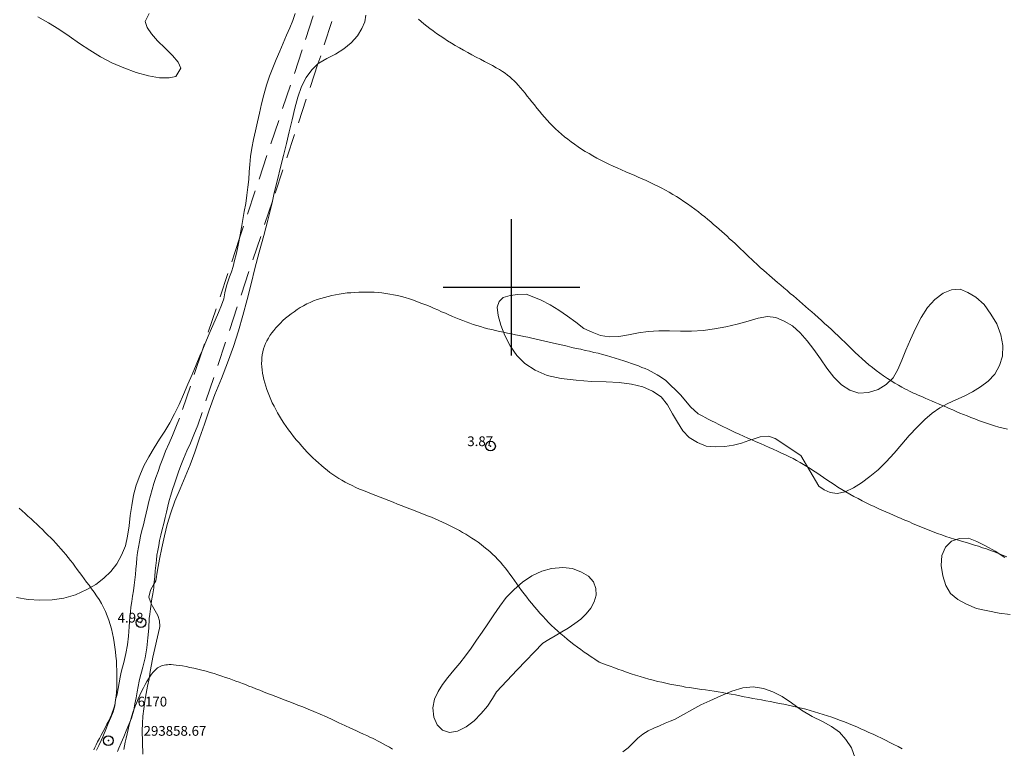
# Model space of a CAD drawing. Extents: x 293123 to 294373, y 1906357 to 1907167.
# Drawn here: x 293850 to 293951, y 1906553 to 1906627 of the extents above; entities that cross this region are included whole.
import ezdxf

# ---------------------------------------------------------------- set-up
doc = ezdxf.new("R2010")
doc.units = 0
doc.header["$MEASUREMENT"] = 0
doc.header["$PDMODE"] = 32
doc.header["$PDSIZE"] = -0.37
doc.linetypes.add('HIDDEN', pattern=[9.525, 6.35, -3.175])
for name, color, linetype in [('1TODAS1K', 7, 'Continuous'), ('ARBOLES', 90, 'Continuous'), ('BRECHA', 7, 'Continuous'), ('COTA FOTOGRAMETRICA', 10, 'Continuous'), ('CURVA INTERMEDIA', 17, 'Continuous'), ('CURVA MAESTRA', 17, 'Continuous'), ('HUECO DE VEGETACION', 7, 'Continuous'), ('PUNTO DE CONTROL', 12, 'Continuous'), ('SIMBOLO GRADICULA', 7, 'Continuous')]:
    doc.layers.add(name, color=color, linetype=linetype)
doc.styles.add('WMF-Times New Roman0', font='TIMES.TTF')
doc.linetypes.add('ZIGZAG', pattern='A,0.00254,-5.08,[131,ltypeshp.shx,S=5.08,R=0,X=-5.08,Y=0],-10.16,[131,ltypeshp.shx,S=5.08,R=180,X=5.08,Y=0],-5.08', length=20.32254)

msp = doc.modelspace()

# ---------------------------------------------------------------- linework, layer by layer
at = {"layer": 'ARBOLES', "color": 3, "linetype": 'ZIGZAG', "lineweight": 9, "ltscale": 0.05}
for points in [[(293851.43, 1906627.76), (293852.52, 1906627.14), (293853.59, 1906626.47), (293854.65, 1906625.76), (293855.71, 1906625.02), (293856.78, 1906624.32), (293857.86, 1906623.64), (293859.04, 1906623.03), (293860.26, 1906622.52), (293861.53, 1906622.03), (293862.78, 1906621.69), (293863.93, 1906621.5), (293864.89, 1906621.49), (293865.6, 1906621.64), (293866.09, 1906622.48), (293865.84, 1906623.1), (293865.24, 1906623.79), (293864.49, 1906624.53), (293863.72, 1906625.27), (293863.09, 1906625.99), (293862.66, 1906626.66), (293862.46, 1906627.27), (293862.85, 1906628.1)], [(293862.19, 1906552.12), (293862.14, 1906554.53), (293862.16, 1906555.25), (293862.21, 1906556), (293862.3, 1906556.77), (293862.41, 1906557.56), (293862.55, 1906558.33), (293862.69, 1906559.08), (293862.84, 1906559.85), (293862.95, 1906560.6), (293863.08, 1906561.32), (293863.22, 1906562.06), (293863.91, 1906565.03), (293863.95, 1906565.2), (293863.92, 1906565.8), (293863.74, 1906566.35), (293863.46, 1906566.83), (293863.18, 1906567.29), (293863.07, 1906567.58), (293862.83, 1906568.21), (293863, 1906568.93), (293863.35, 1906569.55), (293863.55, 1906569.9), (293863.72, 1906570.98), (293863.9, 1906572.1), (293864.14, 1906573.27), (293864.41, 1906574.5), (293864.71, 1906575.68), (293865.06, 1906576.85), (293865.5, 1906578.07), (293866.02, 1906579.32), (293866.54, 1906580.55), (293867.05, 1906581.78), (293867.53, 1906583.08), (293868.03, 1906584.51), (293868.53, 1906585.96), (293869.02, 1906587.4), (293869.6, 1906588.99), (293870.26, 1906590.65), (293870.89, 1906592.26), (293871.51, 1906593.94), (293872.02, 1906595.52), (293872.47, 1906597.1), (293872.9, 1906598.74), (293873.32, 1906600.35), (293873.7, 1906601.92), (293874.14, 1906603.59), (293874.62, 1906605.31), (293875.03, 1906606.88), (293875.35, 1906608.27), (293875.49, 1906608.84), (293875.68, 1906609.68), (293876.02, 1906611.04), (293876.32, 1906612.31), (293876.62, 1906613.51), (293876.93, 1906614.75), (293877.22, 1906615.96), (293877.53, 1906617.19), (293877.8, 1906618.36), (293878.08, 1906619.5), (293878.49, 1906620.59), (293878.96, 1906621.53), (293879.53, 1906622.32), (293880.16, 1906622.91), (293880.25, 1906622.99), (293881.08, 1906623.48), (293881.95, 1906623.92), (293882.8, 1906624.47), (293883.57, 1906625.07), (293884.22, 1906625.8), (293884.66, 1906626.54), (293884.95, 1906627.25), (293885.08, 1906627.93)], [(293877.84, 1906628.09), (293877.58, 1906627.36), (293877.26, 1906626.62), (293876.93, 1906625.85), (293876.59, 1906625.05), (293876.24, 1906624.21), (293875.88, 1906623.37)], [(293875.88, 1906623.37), (293875.54, 1906622.53), (293875.2, 1906621.66), (293874.88, 1906620.73), (293874.6, 1906619.76), (293874.36, 1906618.81), (293874.16, 1906617.86), (293873.95, 1906616.96), (293873.75, 1906616.04), (293873.55, 1906615.16), (293873.37, 1906614.27), (293873.24, 1906613.41), (293873.16, 1906612.6), (293873.1, 1906611.83), (293873.06, 1906611.07), (293872.98, 1906610.29), (293872.88, 1906609.46), (293872.76, 1906608.6), (293872.61, 1906607.76), (293872.47, 1906606.94), (293872.32, 1906606.14), (293872.18, 1906605.37), (293872.12, 1906605.04), (293872.04, 1906604.65), (293871.91, 1906603.98), (293871.76, 1906603.35), (293871.62, 1906602.75), (293871.47, 1906602.15), (293871.29, 1906601.58), (293871.09, 1906601.06), (293870.78, 1906600.16), (293870.62, 1906599.43), (293870.52, 1906598.82), (293870.28, 1906598.18), (293869.96, 1906597.43), (293869.61, 1906596.64), (293869.26, 1906595.78), (293869.02, 1906595.23), (293868.74, 1906594.57), (293868.42, 1906593.82), (293868.28, 1906593.48), (293868.05, 1906592.96), (293867.67, 1906592.04), (293867.26, 1906591.07), (293866.83, 1906590.05), (293866.39, 1906589.01), (293865.93, 1906587.99), (293865.45, 1906587.02), (293864.96, 1906586.11), (293864.46, 1906585.24), (293863.92, 1906584.42), (293863.38, 1906583.53), (293862.83, 1906582.61), (293862.3, 1906581.68), (293861.9, 1906580.71), (293861.52, 1906579.72), (293861.24, 1906578.69), (293861.07, 1906577.63), (293860.9, 1906576.58), (293860.81, 1906575.53), (293860.63, 1906574.48), (293860.43, 1906573.49), (293860.02, 1906572.51), (293859.53, 1906571.64), (293858.91, 1906570.85), (293858.2, 1906570.15), (293857.37, 1906569.52), (293856.47, 1906568.99), (293855.3, 1906568.46), (293854.12, 1906568.11), (293852.91, 1906567.94), (293851.66, 1906567.9), (293850.45, 1906567.99), (293849.24, 1906568.17)], [(293935.24, 1906551.71), (293934.86, 1906552.75), (293934.29, 1906553.62), (293933.62, 1906554.35), (293932.8, 1906554.96), (293931.89, 1906555.47), (293930.83, 1906555.99), (293929.72, 1906556.63), (293928.7, 1906557.36), (293927.74, 1906558.04), (293926.79, 1906558.5), (293925.83, 1906558.86), (293924.79, 1906559.02), (293923.73, 1906558.92), (293922.61, 1906558.58), (293921.45, 1906558.08), (293920.33, 1906557.57), (293919.42, 1906557.17), (293916.73, 1906555.66), (293916.28, 1906555.48), (293915.76, 1906555.28), (293915.17, 1906555.02), (293914.59, 1906554.77), (293914.03, 1906554.49), (293913.47, 1906554.15), (293912.97, 1906553.74), (293912.47, 1906553.26), (293911.95, 1906552.77), (293911.41, 1906552.34)]]:
    msp.add_lwpolyline(points, dxfattribs=at)
at = {"layer": 'BRECHA', "color": 1, "linetype": 'HIDDEN', "lineweight": 5, "ltscale": 0.4, "elevation": 5.01}
for points in [[(293894.38, 1906667.19), (293880.44, 1906623.74), (293880.16, 1906622.91), (293875.49, 1906608.84), (293867.85, 1906585.85), (293867.43, 1906584.88), (293867.08, 1906584.02), (293866.73, 1906583.21), (293866.39, 1906582.42), (293866.11, 1906581.72), (293865.87, 1906581.07), (293865.66, 1906580.46), (293865.45, 1906579.84), (293865.26, 1906579.27), (293865.08, 1906578.69), (293864.91, 1906578.12), (293864.78, 1906577.55), (293864.63, 1906576.94), (293864.49, 1906576.38), (293864.36, 1906575.78), (293864.2, 1906575.14), (293864.05, 1906574.56), (293863.92, 1906574.04), (293863.83, 1906573.53), (293863.73, 1906572.99), (293863.65, 1906572.52), (293863.59, 1906572.02), (293863.53, 1906571.48), (293863.48, 1906570.91), (293863.43, 1906570.34), (293863.38, 1906569.77), (293863.35, 1906569.55), (293863.32, 1906569.17), (293863.22, 1906568.56), (293863.14, 1906568.04), (293863.07, 1906567.58), (293863.06, 1906567.5), (293862.99, 1906567.01), (293862.92, 1906566.47), (293862.86, 1906566.01), (293862.81, 1906565.03), (293862.73, 1906564.04), (293862.63, 1906563.02), (293862.43, 1906562), (293862.2, 1906561.02), (293862.06, 1906560.52), (293861.93, 1906560.04), (293861.84, 1906559.59), (293861.73, 1906559.06), (293861.63, 1906558.51), (293861.53, 1906557.9), (293861.39, 1906557.26), (293861.27, 1906556.61), (293861.04, 1906555.81), (293860.77, 1906555.14), (293860.51, 1906554.49), (293860.26, 1906553.9), (293860, 1906553.28), (293859.76, 1906552.72), (293859.62, 1906552.39)], [(293892.46, 1906667.75), (293878.54, 1906624.36), (293872.12, 1906605.04), (293868.28, 1906593.48), (293865.98, 1906586.56), (293865.59, 1906585.66), (293865.23, 1906584.8), (293864.89, 1906584), (293864.54, 1906583.18), (293864.24, 1906582.44), (293863.99, 1906581.75), (293863.77, 1906581.11), (293863.55, 1906580.49), (293863.35, 1906579.88), (293863.16, 1906579.25), (293862.98, 1906578.64), (293862.83, 1906578.02), (293862.68, 1906577.4), (293862.54, 1906576.82), (293862.42, 1906576.25), (293862.26, 1906575.62), (293862.11, 1906575.04), (293861.97, 1906574.47), (293861.86, 1906573.89), (293861.77, 1906573.34), (293861.67, 1906572.81), (293861.6, 1906572.24), (293861.54, 1906571.68), (293861.49, 1906571.1), (293861.45, 1906570.53), (293861.39, 1906569.98), (293861.33, 1906569.43), (293861.24, 1906568.87), (293861.16, 1906568.32), (293861.08, 1906567.78), (293860.99, 1906567.19)], [(293857.47, 1906552.52), (293857.7, 1906553.01), (293857.93, 1906553.52), (293858.16, 1906554.06), (293858.41, 1906554.65), (293858.66, 1906555.24), (293858.91, 1906555.88), (293859.15, 1906556.46), (293859.32, 1906557.06), (293859.42, 1906557.67), (293859.57, 1906558.28), (293859.66, 1906558.86), (293859.77, 1906559.44), (293859.88, 1906560), (293859.99, 1906560.51), (293860.12, 1906561.03), (293860.26, 1906561.52), (293860.47, 1906562.43), (293860.65, 1906563.31), (293860.74, 1906564.23), (293860.82, 1906565.17), (293860.87, 1906566.19), (293860.93, 1906566.72), (293860.99, 1906567.19)]]:
    msp.add_lwpolyline(points, dxfattribs=at)
at = {"layer": 'COTA FOTOGRAMETRICA'}
for p in [(293897.85, 1906583.71, 3.87), (293862.01, 1906565.61, 4.98)]:
    msp.add_point(p, dxfattribs=at)
at = {"layer": 'CURVA INTERMEDIA', "color": 17, "linetype": 'Continuous', "lineweight": 9}
for points, elevation in [([(293890.47, 1906627.5), (293890.73, 1906627.27), (293891.02, 1906627.03), (293891.33, 1906626.79), (293891.64, 1906626.55), (293891.97, 1906626.3), (293892.32, 1906626.05), (293892.68, 1906625.8), (293893.05, 1906625.55), (293893.44, 1906625.3), (293893.84, 1906625.05), (293894.24, 1906624.8), (293894.66, 1906624.56), (293895.09, 1906624.32), (293895.52, 1906624.08), (293895.95, 1906623.85), (293896.39, 1906623.61), (293896.82, 1906623.39), (293897.25, 1906623.17), (293897.66, 1906622.95), (293898.05, 1906622.74), (293898.42, 1906622.53), (293898.77, 1906622.33), (293899.07, 1906622.15), (293899.34, 1906621.96), (293899.59, 1906621.77), (293899.83, 1906621.59), (293900.04, 1906621.4), (293900.26, 1906621.19), (293900.47, 1906620.97), (293900.7, 1906620.73), (293900.92, 1906620.47), (293901.15, 1906620.2), (293901.39, 1906619.92), (293901.62, 1906619.62), (293901.86, 1906619.32), (293902.1, 1906619.01), (293902.35, 1906618.71), (293902.6, 1906618.39), (293902.86, 1906618.08), (293903.12, 1906617.77), (293903.39, 1906617.47), (293903.66, 1906617.16), (293903.93, 1906616.85), (293904.22, 1906616.56), (293904.52, 1906616.27), (293904.82, 1906615.99), (293905.12, 1906615.72), (293905.45, 1906615.45), (293905.78, 1906615.18), (293906.11, 1906614.92), (293906.47, 1906614.67), (293906.83, 1906614.42), (293907.19, 1906614.18), (293907.57, 1906613.94), (293907.96, 1906613.71), (293908.35, 1906613.48), (293908.75, 1906613.26), (293909.16, 1906613.05), (293909.58, 1906612.84), (293910, 1906612.64), (293910.42, 1906612.44), (293910.85, 1906612.25), (293911.28, 1906612.05), (293911.72, 1906611.86), (293912.14, 1906611.68), (293912.57, 1906611.5), (293912.98, 1906611.31), (293913.41, 1906611.12), (293913.82, 1906610.94), (293914.22, 1906610.75), (293914.62, 1906610.56), (293915.02, 1906610.37), (293915.41, 1906610.17), (293915.79, 1906609.97), (293916.17, 1906609.75), (293916.55, 1906609.53), (293916.93, 1906609.3), (293917.31, 1906609.06), (293917.68, 1906608.81), (293918.06, 1906608.55), (293918.43, 1906608.28), (293918.8, 1906608.01), (293919.16, 1906607.75), (293919.5, 1906607.48), (293919.83, 1906607.22), (293920.15, 1906606.96), (293920.45, 1906606.71), (293920.73, 1906606.46), (293921.02, 1906606.22), (293921.29, 1906605.97), (293921.56, 1906605.73), (293921.83, 1906605.49), (293922.1, 1906605.24), (293922.37, 1906604.99), (293922.65, 1906604.73), (293922.92, 1906604.48), (293923.21, 1906604.21), (293923.49, 1906603.95), (293923.78, 1906603.68), (293924.07, 1906603.41), (293924.35, 1906603.13), (293924.63, 1906602.87), (293924.89, 1906602.62), (293925.13, 1906602.4), (293925.34, 1906602.2), (293925.51, 1906602.04), (293925.86, 1906601.71)], 4.01), ([(293950.84, 1906585.45), (293950.4, 1906585.55), (293949.96, 1906585.67), (293949.53, 1906585.79), (293949.1, 1906585.92), (293948.7, 1906586.05), (293948.29, 1906586.2), (293947.89, 1906586.34), (293947.5, 1906586.5), (293947.11, 1906586.65), (293946.73, 1906586.8), (293946.36, 1906586.95), (293945.98, 1906587.1), (293945.61, 1906587.26), (293945.25, 1906587.42), (293944.89, 1906587.57), (293944.52, 1906587.73), (293944.16, 1906587.89), (293943.79, 1906588.04), (293943.43, 1906588.2), (293943.08, 1906588.34), (293942.74, 1906588.49), (293942.42, 1906588.62), (293942.13, 1906588.75), (293941.86, 1906588.86), (293941.63, 1906588.97), (293941.41, 1906589.06), (293941.22, 1906589.15), (293941.02, 1906589.25), (293940.8, 1906589.35), (293940.58, 1906589.47), (293940.32, 1906589.6), (293940.01, 1906589.77), (293939.67, 1906589.97), (293939.32, 1906590.18), (293938.93, 1906590.41), (293938.54, 1906590.66), (293938.15, 1906590.92), (293937.76, 1906591.19), (293937.38, 1906591.48), (293937.01, 1906591.76), (293936.65, 1906592.06), (293936.29, 1906592.37), (293935.94, 1906592.68), (293935.59, 1906593), (293935.24, 1906593.33), (293934.9, 1906593.66), (293934.55, 1906594), (293934.2, 1906594.33), (293933.85, 1906594.67), (293933.5, 1906595.01), (293933.15, 1906595.34), (293932.8, 1906595.67), (293932.46, 1906595.99), (293932.11, 1906596.3), (293931.77, 1906596.6), (293931.43, 1906596.9), (293931.1, 1906597.2), (293930.78, 1906597.48), (293930.45, 1906597.76), (293930.14, 1906598.03), (293929.83, 1906598.3), (293929.52, 1906598.57), (293929.21, 1906598.84), (293928.91, 1906599.11), (293928.59, 1906599.38), (293928.27, 1906599.66), (293927.94, 1906599.94), (293927.61, 1906600.22), (293927.29, 1906600.49), (293926.99, 1906600.75), (293926.72, 1906600.98), (293925.86, 1906601.71)], 4.02), ([(293908.99, 1906561.56), (293908.55, 1906561.85), (293908.34, 1906562), (293908.08, 1906562.17), (293907.78, 1906562.37), (293907.46, 1906562.59), (293907.12, 1906562.83), (293906.77, 1906563.08), (293906.41, 1906563.35), (293906.07, 1906563.61), (293905.72, 1906563.89), (293905.39, 1906564.17), (293905.06, 1906564.45), (293904.74, 1906564.74), (293904.42, 1906565.02), (293904.11, 1906565.32), (293903.81, 1906565.62), (293903.51, 1906565.94), (293903.22, 1906566.25), (293902.92, 1906566.57), (293902.65, 1906566.9), (293902.36, 1906567.22), (293902.09, 1906567.55), (293901.83, 1906567.89), (293901.56, 1906568.23), (293901.3, 1906568.56), (293901.04, 1906568.91), (293900.79, 1906569.25), (293900.55, 1906569.58), (293900.31, 1906569.92), (293900.07, 1906570.25), (293899.83, 1906570.57), (293899.59, 1906570.9), (293899.35, 1906571.21), (293899.11, 1906571.51), (293898.86, 1906571.81), (293898.6, 1906572.09), (293898.34, 1906572.38), (293898.06, 1906572.64), (293897.78, 1906572.9), (293897.48, 1906573.15), (293897.18, 1906573.39), (293896.89, 1906573.61), (293896.58, 1906573.84), (293896.27, 1906574.05), (293895.95, 1906574.26), (293895.64, 1906574.47), (293895.31, 1906574.67), (293894.98, 1906574.85), (293894.66, 1906575.04), (293894.33, 1906575.23), (293893.98, 1906575.4), (293893.65, 1906575.57), (293893.29, 1906575.74), (293892.93, 1906575.91), (293892.57, 1906576.07), (293892.19, 1906576.24), (293891.8, 1906576.41), (293891.4, 1906576.57), (293890.98, 1906576.74), (293890.55, 1906576.91), (293890.11, 1906577.08), (293889.67, 1906577.25), (293889.22, 1906577.43), (293888.78, 1906577.6), (293888.32, 1906577.77), (293887.86, 1906577.95), (293887.41, 1906578.12), (293886.97, 1906578.29), (293886.53, 1906578.46), (293886.09, 1906578.63), (293885.66, 1906578.8), (293885.24, 1906578.97), (293884.83, 1906579.14), (293884.43, 1906579.31), (293884.04, 1906579.48), (293883.66, 1906579.66), (293883.3, 1906579.83), (293882.96, 1906580.01), (293882.62, 1906580.21), (293882.3, 1906580.4), (293881.99, 1906580.6), (293881.68, 1906580.8), (293881.39, 1906581.02), (293881.09, 1906581.25), (293880.8, 1906581.48), (293880.52, 1906581.73), (293880.22, 1906581.98), (293879.93, 1906582.24), (293879.65, 1906582.51), (293879.36, 1906582.79), (293879.07, 1906583.09), (293878.78, 1906583.4), (293878.5, 1906583.71), (293878.22, 1906584.03), (293877.94, 1906584.36), (293877.66, 1906584.7), (293877.4, 1906585.04), (293877.14, 1906585.39), (293876.9, 1906585.73), (293876.66, 1906586.07), (293876.43, 1906586.43), (293876.22, 1906586.77), (293876.02, 1906587.12), (293875.83, 1906587.47), (293875.66, 1906587.81), (293875.48, 1906588.16), (293875.33, 1906588.5), (293875.18, 1906588.84), (293875.04, 1906589.19), (293874.92, 1906589.52), (293874.81, 1906589.86), (293874.71, 1906590.2), (293874.62, 1906590.53), (293874.54, 1906590.87), (293874.48, 1906591.2), (293874.43, 1906591.52), (293874.4, 1906591.84), (293874.38, 1906592.17), (293874.39, 1906592.48), (293874.41, 1906592.78), (293874.44, 1906593.09), (293874.5, 1906593.39), (293874.58, 1906593.68), (293874.67, 1906593.96), (293874.79, 1906594.25), (293874.92, 1906594.52), (293875.08, 1906594.79), (293875.24, 1906595.05), (293875.42, 1906595.32), (293875.62, 1906595.58), (293875.84, 1906595.83), (293876.07, 1906596.08), (293876.31, 1906596.33), (293876.57, 1906596.58), (293876.84, 1906596.82), (293877.12, 1906597.05), (293877.41, 1906597.28), (293877.72, 1906597.5), (293878.03, 1906597.72), (293878.35, 1906597.92), (293878.68, 1906598.11), (293879.02, 1906598.29), (293879.36, 1906598.45), (293879.72, 1906598.6), (293880.08, 1906598.74), (293880.45, 1906598.86), (293880.82, 1906598.97), (293881.2, 1906599.07), (293881.58, 1906599.16), (293881.96, 1906599.24), (293882.35, 1906599.3), (293882.74, 1906599.36), (293883.14, 1906599.42), (293883.54, 1906599.45), (293883.94, 1906599.48), (293884.34, 1906599.5), (293884.73, 1906599.51), (293885.14, 1906599.51), (293885.53, 1906599.51), (293885.93, 1906599.5), (293886.33, 1906599.47), (293886.72, 1906599.43), (293887.12, 1906599.38), (293887.52, 1906599.31), (293887.91, 1906599.24), (293888.31, 1906599.15), (293888.71, 1906599.05), (293889.11, 1906598.94), (293889.53, 1906598.81), (293889.95, 1906598.67), (293890.38, 1906598.52), (293890.8, 1906598.35), (293891.23, 1906598.19), (293891.65, 1906598.02), (293892.06, 1906597.84), (293892.46, 1906597.68), (293892.84, 1906597.5), (293893.22, 1906597.34), (293893.59, 1906597.19), (293893.94, 1906597.02), (293894.29, 1906596.88), (293894.65, 1906596.73), (293895, 1906596.59), (293895.35, 1906596.45), (293895.72, 1906596.32), (293896.08, 1906596.2), (293896.45, 1906596.07), (293896.83, 1906595.97), (293897.21, 1906595.85), (293897.59, 1906595.75), (293897.98, 1906595.66), (293898.38, 1906595.56), (293898.78, 1906595.48), (293899.19, 1906595.39), (293899.6, 1906595.3), (293900.02, 1906595.22), (293900.42, 1906595.14), (293900.84, 1906595.05), (293901.26, 1906594.96), (293901.67, 1906594.87), (293902.09, 1906594.78), (293902.53, 1906594.69), (293902.96, 1906594.58), (293903.41, 1906594.49), (293903.86, 1906594.38), (293904.32, 1906594.27), (293904.78, 1906594.17), (293905.25, 1906594.06), (293905.72, 1906593.95), (293906.18, 1906593.84), (293906.65, 1906593.74), (293907.1, 1906593.64), (293907.55, 1906593.53), (293907.99, 1906593.44), (293908.43, 1906593.33), (293908.88, 1906593.23), (293909.32, 1906593.11), (293909.76, 1906593), (293910.2, 1906592.88), (293910.64, 1906592.74), (293911.08, 1906592.6), (293911.51, 1906592.47), (293911.92, 1906592.33), (293912.32, 1906592.19), (293912.7, 1906592.05), (293913.04, 1906591.93), (293913.38, 1906591.79), (293913.7, 1906591.66), (293914.01, 1906591.52), (293914.32, 1906591.36), (293914.62, 1906591.2), (293914.95, 1906591.01), (293915.28, 1906590.81), (293915.61, 1906590.58), (293915.79, 1906590.47), (293917.37, 1906588.93), (293918.36, 1906587.73), (293919.14, 1906587.02)], 4.41), ([(293919.14, 1906587.02), (293919.63, 1906586.77), (293919.87, 1906586.65), (293920.16, 1906586.49), (293920.5, 1906586.32), (293920.87, 1906586.13), (293921.27, 1906585.94), (293921.68, 1906585.73), (293922.1, 1906585.52), (293922.52, 1906585.32), (293922.95, 1906585.12), (293923.36, 1906584.93), (293923.79, 1906584.74), (293924.22, 1906584.54), (293924.65, 1906584.35), (293925.09, 1906584.16), (293925.53, 1906583.97), (293925.97, 1906583.78), (293926.41, 1906583.58), (293926.84, 1906583.4), (293927.27, 1906583.2), (293927.69, 1906583), (293928.09, 1906582.81), (293928.49, 1906582.62), (293928.87, 1906582.43), (293929.24, 1906582.23), (293929.6, 1906582.03), (293929.95, 1906581.82), (293930.29, 1906581.61), (293930.64, 1906581.41), (293930.97, 1906581.19), (293931.32, 1906580.96), (293931.66, 1906580.73), (293932, 1906580.49), (293932.35, 1906580.25), (293932.72, 1906580), (293933.09, 1906579.76), (293933.47, 1906579.51), (293933.88, 1906579.27), (293934.28, 1906579.02), (293934.7, 1906578.78), (293935.11, 1906578.55), (293935.53, 1906578.32), (293935.95, 1906578.1), (293936.36, 1906577.9), (293936.78, 1906577.7), (293937.18, 1906577.5), (293937.59, 1906577.32), (293937.98, 1906577.14), (293938.38, 1906576.97), (293938.78, 1906576.79), (293939.16, 1906576.62), (293939.55, 1906576.46), (293939.94, 1906576.29), (293940.34, 1906576.12), (293940.73, 1906575.96), (293941.13, 1906575.78), (293941.54, 1906575.61), (293941.96, 1906575.44), (293942.39, 1906575.27), (293942.82, 1906575.09), (293943.25, 1906574.93), (293943.68, 1906574.76), (293944.12, 1906574.6), (293944.55, 1906574.45), (293944.98, 1906574.31), (293945.41, 1906574.18), (293945.83, 1906574.05), (293946.24, 1906573.93), (293946.66, 1906573.81), (293947.07, 1906573.69), (293947.48, 1906573.56), (293947.89, 1906573.43), (293948.29, 1906573.29), (293948.71, 1906573.16), (293949.11, 1906573.01), (293949.53, 1906572.86), (293949.94, 1906572.7), (293950.35, 1906572.53), (293950.78, 1906572.36)], 4.02), ([(293908.99, 1906561.56), (293909.54, 1906561.35), (293909.8, 1906561.25), (293910.12, 1906561.12), (293910.49, 1906560.99), (293910.91, 1906560.83), (293911.34, 1906560.68), (293911.79, 1906560.52), (293912.26, 1906560.36), (293912.72, 1906560.22), (293913.18, 1906560.07), (293913.64, 1906559.94), (293914.09, 1906559.81), (293914.54, 1906559.69), (293914.98, 1906559.58), (293915.41, 1906559.48), (293915.83, 1906559.38), (293916.24, 1906559.29), (293916.65, 1906559.22), (293917.05, 1906559.14), (293917.46, 1906559.07), (293917.85, 1906559), (293918.26, 1906558.95), (293918.66, 1906558.88), (293919.08, 1906558.82), (293919.49, 1906558.76), (293919.91, 1906558.7), (293920.34, 1906558.63), (293920.77, 1906558.56), (293921.2, 1906558.5), (293921.64, 1906558.42), (293922.07, 1906558.34), (293922.52, 1906558.26), (293922.96, 1906558.18), (293923.41, 1906558.09), (293923.85, 1906558), (293924.3, 1906557.92), (293924.75, 1906557.83), (293925.2, 1906557.75), (293925.65, 1906557.67), (293926.09, 1906557.58), (293926.54, 1906557.5), (293927, 1906557.41), (293927.45, 1906557.32), (293927.91, 1906557.23), (293928.36, 1906557.13), (293928.82, 1906557.03), (293929.27, 1906556.93), (293929.72, 1906556.82), (293930.18, 1906556.71), (293930.63, 1906556.58), (293931.08, 1906556.46), (293931.53, 1906556.32), (293931.97, 1906556.19), (293932.41, 1906556.04), (293932.85, 1906555.89), (293933.29, 1906555.74), (293933.72, 1906555.57), (293934.14, 1906555.42), (293934.56, 1906555.25), (293934.98, 1906555.07), (293935.4, 1906554.9), (293935.81, 1906554.72), (293936.23, 1906554.53), (293936.65, 1906554.34), (293937.08, 1906554.15), (293937.51, 1906553.95), (293937.93, 1906553.74), (293938.36, 1906553.53), (293938.79, 1906553.32), (293939.22, 1906553.1), (293939.64, 1906552.88), (293940.06, 1906552.65)], 4.02)]:
    msp.add_lwpolyline(points, dxfattribs=dict(at, elevation=elevation))
at = {"layer": 'CURVA MAESTRA', "color": 17, "linetype": 'Continuous', "lineweight": 13, "elevation": 5.01}
for points in [[(293857.18, 1906552.57), (293857.28, 1906552.8), (293857.41, 1906553.07), (293857.57, 1906553.38), (293857.75, 1906553.72), (293857.94, 1906554.07), (293858.15, 1906554.45), (293858.34, 1906554.82), (293858.53, 1906555.18), (293858.72, 1906555.52), (293858.87, 1906555.84), (293859, 1906556.15), (293859.11, 1906556.44), (293859.21, 1906556.73), (293859.29, 1906557.02), (293859.36, 1906557.33), (293859.41, 1906557.68), (293859.46, 1906558.05), (293859.49, 1906558.45), (293859.53, 1906558.88), (293859.54, 1906559.32), (293859.55, 1906559.78), (293859.55, 1906560.25), (293859.54, 1906560.73), (293859.52, 1906561.2), (293859.49, 1906561.67), (293859.45, 1906562.15), (293859.4, 1906562.61), (293859.34, 1906563.08), (293859.27, 1906563.55), (293859.19, 1906564.02), (293859.09, 1906564.49), (293858.98, 1906564.95), (293858.86, 1906565.41), (293858.72, 1906565.86), (293858.56, 1906566.3), (293858.38, 1906566.74), (293858.18, 1906567.17), (293857.96, 1906567.57), (293857.72, 1906567.97), (293857.47, 1906568.35), (293857.21, 1906568.72), (293856.95, 1906569.08), (293856.69, 1906569.43), (293856.43, 1906569.77), (293856.18, 1906570.11), (293855.95, 1906570.44), (293855.71, 1906570.76), (293855.48, 1906571.07), (293855.25, 1906571.39), (293855.02, 1906571.69), (293854.79, 1906571.99), (293854.55, 1906572.29), (293854.31, 1906572.58), (293854.06, 1906572.88), (293853.81, 1906573.17), (293853.55, 1906573.45), (293853.29, 1906573.74), (293853.03, 1906574.02), (293852.76, 1906574.3), (293852.47, 1906574.58), (293852.2, 1906574.86), (293851.91, 1906575.14), (293851.62, 1906575.42), (293851.34, 1906575.69), (293851.04, 1906575.97), (293850.74, 1906576.25), (293850.43, 1906576.52), (293850.13, 1906576.79), (293849.82, 1906577.07), (293849.51, 1906577.34)], [(293887.82, 1906552.62), (293887.48, 1906552.82), (293887.16, 1906553), (293886.84, 1906553.17), (293886.55, 1906553.33), (293886.27, 1906553.48), (293886.01, 1906553.61), (293885.74, 1906553.74), (293885.47, 1906553.87), (293885.18, 1906554.01), (293884.84, 1906554.17), (293884.47, 1906554.34), (293884.03, 1906554.54), (293883.51, 1906554.78), (293882.93, 1906555.05), (293882.31, 1906555.33), (293881.67, 1906555.63), (293881.02, 1906555.93), (293880.37, 1906556.21), (293879.75, 1906556.48), (293879.17, 1906556.73), (293878.62, 1906556.95), (293878.11, 1906557.15), (293877.62, 1906557.34), (293877.16, 1906557.52), (293876.71, 1906557.69), (293876.27, 1906557.86), (293875.84, 1906558.02), (293875.41, 1906558.19), (293874.99, 1906558.35), (293874.59, 1906558.51), (293874.19, 1906558.67), (293873.8, 1906558.82), (293873.43, 1906558.97), (293873.09, 1906559.1), (293872.74, 1906559.24), (293872.41, 1906559.36), (293872.08, 1906559.49), (293871.74, 1906559.61), (293871.41, 1906559.74), (293871.05, 1906559.86), (293870.69, 1906559.99), (293870.31, 1906560.11), (293869.91, 1906560.25), (293869.52, 1906560.37), (293869.1, 1906560.5), (293868.69, 1906560.61), (293868.27, 1906560.73), (293867.85, 1906560.83), (293867.44, 1906560.93), (293867.03, 1906561.01), (293866.65, 1906561.09), (293866.28, 1906561.16), (293865.95, 1906561.21), (293865.64, 1906561.25), (293865.36, 1906561.28), (293865.12, 1906561.3), (293864.91, 1906561.3), (293864.72, 1906561.29), (293864.55, 1906561.28), (293864.4, 1906561.25), (293864.26, 1906561.22), (293864.11, 1906561.17), (293863.97, 1906561.11), (293863.84, 1906561.04), (293863.7, 1906560.96), (293863.56, 1906560.84), (293863.42, 1906560.7), (293863.27, 1906560.53), (293863.11, 1906560.33), (293862.95, 1906560.1), (293862.78, 1906559.85), (293862.61, 1906559.56), (293862.43, 1906559.25), (293862.26, 1906558.91), (293862.08, 1906558.55), (293861.9, 1906558.17), (293861.72, 1906557.77), (293861.55, 1906557.35), (293861.39, 1906556.93), (293861.22, 1906556.48), (293861.08, 1906556.03), (293860.94, 1906555.57), (293860.82, 1906555.11), (293860.71, 1906554.65), (293860.6, 1906554.2), (293860.51, 1906553.76), (293860.41, 1906553.34), (293860.33, 1906552.96), (293860.25, 1906552.6)]]:
    msp.add_lwpolyline(points, dxfattribs=at)
at = {"layer": 'HUECO DE VEGETACION', "color": 86, "linetype": 'ZIGZAG', "lineweight": 13, "ltscale": 0.05}
for points in [[(293929.68, 1906582.75), (293931.52, 1906579.61), (293932.06, 1906579.22), (293932.69, 1906578.95), (293933.41, 1906578.85), (293934.22, 1906579.03), (293935.06, 1906579.42), (293935.9, 1906579.95), (293936.74, 1906580.58), (293937.58, 1906581.29), (293938.41, 1906582.1), (293939.23, 1906582.99), (293940.03, 1906583.9), (293940.79, 1906584.79), (293941.59, 1906585.67), (293942.38, 1906586.43), (293943.13, 1906587.09), (293943.92, 1906587.63), (293944.74, 1906588.07), (293945.57, 1906588.47), (293946.43, 1906588.85), (293947.27, 1906589.27), (293948.09, 1906589.78), (293948.87, 1906590.36), (293949.55, 1906591.08), (293950.04, 1906591.98), (293950.36, 1906592.94), (293950.37, 1906594.02), (293950.17, 1906595.14), (293949.75, 1906596.24), (293949.16, 1906597.26), (293948.45, 1906598.22), (293947.62, 1906598.98), (293946.8, 1906599.47), (293946, 1906599.8), (293945.11, 1906599.75), (293944.26, 1906599.41), (293943.41, 1906598.75), (293942.66, 1906597.94), (293942, 1906596.92), (293941.43, 1906595.79), (293940.92, 1906594.64), (293940.45, 1906593.54), (293940.01, 1906592.52), (293939.6, 1906591.58), (293939.12, 1906590.73), (293938.43, 1906590.03), (293937.59, 1906589.53), (293936.6, 1906589.2), (293935.61, 1906589.15), (293934.68, 1906589.45), (293933.83, 1906589.99), (293933.04, 1906590.77), (293932.34, 1906591.71), (293931.67, 1906592.67), (293931, 1906593.62), (293930.32, 1906594.52), (293929.6, 1906595.33), (293928.81, 1906596.05), (293927.97, 1906596.53), (293927.11, 1906596.9), (293926.24, 1906597.01), (293925.3, 1906596.83), (293924.26, 1906596.53), (293923.13, 1906596.22), (293921.97, 1906595.96), (293920.8, 1906595.73), (293919.64, 1906595.58), (293918.47, 1906595.51), (293917.32, 1906595.51), (293916.2, 1906595.54), (293915.1, 1906595.52), (293914.03, 1906595.46), (293913.01, 1906595.32), (293911.99, 1906595.13), (293911.02, 1906594.96), (293910.03, 1906594.91), (293909.12, 1906595.06), (293908.26, 1906595.4), (293907.41, 1906595.79), (293906.6, 1906596.43), (293905.76, 1906597.04), (293904.84, 1906597.66), (293903.97, 1906598.21), (293903.04, 1906598.69), (293902.29, 1906599), (293901.5, 1906599.28), (293900.66, 1906599.25), (293899.85, 1906599.16), (293899.16, 1906598.97), (293898.75, 1906598.55), (293898.53, 1906597.95), (293898.65, 1906597.1), (293898.92, 1906596.12), (293899.33, 1906595.05), (293899.86, 1906594), (293900.54, 1906593.02), (293901.38, 1906592.17), (293902.43, 1906591.51), (293903.66, 1906590.97), (293905.08, 1906590.65), (293906.62, 1906590.48), (293908.2, 1906590.34), (293909.7, 1906590.29), (293911.05, 1906590.23), (293912.32, 1906590.08), (293913.46, 1906589.78), (293914.47, 1906589.35), (293915.34, 1906588.75), (293916, 1906587.94), (293916.51, 1906587.03), (293917.02, 1906586.17), (293917.57, 1906585.28), (293918.23, 1906584.59), (293919.07, 1906584.09), (293919.95, 1906583.72), (293920.91, 1906583.65), (293921.87, 1906583.68), (293922.78, 1906583.81), (293923.59, 1906584.02), (293924.33, 1906584.27), (293924.97, 1906584.5), (293925.5, 1906584.67), (293926.36, 1906584.73), (293927.03, 1906584.49), (293929.68, 1906582.75)], [(293950.6, 1906572.28), (293949.58, 1906572.94), (293948.61, 1906573.49), (293947.7, 1906573.92), (293946.85, 1906574.28), (293945.93, 1906574.22), (293945.1, 1906573.95), (293944.5, 1906573.33), (293944.12, 1906572.49), (293944.05, 1906571.46), (293944.21, 1906570.39), (293944.53, 1906569.41), (293945.03, 1906568.58), (293945.77, 1906567.96), (293946.67, 1906567.5), (293947.68, 1906567.06), (293948.83, 1906566.8), (293950.01, 1906566.59), (293951.14, 1906566.43)], [(293900.57, 1906560.77), (293903.23, 1906563.5), (293903.84, 1906563.88), (293904.49, 1906564.26), (293905.15, 1906564.66), (293905.8, 1906565.05), (293906.48, 1906565.51), (293907.11, 1906565.97), (293907.67, 1906566.49), (293908.15, 1906567.08), (293908.48, 1906567.74), (293908.7, 1906568.42), (293908.66, 1906569.1), (293908.4, 1906569.78), (293907.91, 1906570.37), (293907.18, 1906570.78), (293906.27, 1906571.16), (293905.28, 1906571.26), (293904.12, 1906571.15), (293903.13, 1906570.88), (293902.09, 1906570.41), (293901.14, 1906569.76), (293900.26, 1906569), (293899.45, 1906568.17), (293898.8, 1906567.28), (293898.18, 1906566.4), (293897.57, 1906565.47), (293896.98, 1906564.64), (293896.43, 1906563.79), (293895.88, 1906562.99), (293895.3, 1906562.21), (293894.71, 1906561.44), (293894.1, 1906560.71), (293893.49, 1906559.97), (293892.93, 1906559.27), (293892.47, 1906558.53), (293892.11, 1906557.75), (293891.95, 1906556.88), (293892.04, 1906555.92), (293892.37, 1906555.11), (293892.92, 1906554.58), (293893.64, 1906554.32), (293894.48, 1906554.48), (293895.35, 1906554.92), (293896.16, 1906555.53), (293896.91, 1906556.27), (293897.53, 1906557.05), (293898.05, 1906557.82), (293898.48, 1906558.52), (293900.57, 1906560.77)]]:
    msp.add_lwpolyline(points, dxfattribs=at)
at = {"layer": 'PUNTO DE CONTROL'}
msp.add_point((293858.67, 1906553.5, 4.91), dxfattribs=at)
msp.add_point((293858.67, 1906553.5, 4.91), dxfattribs=at)
at = {"layer": 'SIMBOLO GRADICULA', "color": 5}
for points in [[(293900, 1906593), (293900, 1906600), (293900, 1906607)], [(293893, 1906600), (293900, 1906600), (293907, 1906600)]]:
    msp.add_lwpolyline(points, dxfattribs=at)

# ---------------------------------------------------------------- texts
at = {"layer": '1TODAS1K', "style": 'WMF-Times New Roman0'}
for s, p in [('3.87', (293895.47, 1906583.71)), ('4.98', (293859.62, 1906565.61)), ('6170', (293861.67, 1906557)), ('6170', (293861.67, 1906557)), ('  293858.67', (293861.67, 1906554)), ('  293858.67', (293861.67, 1906554))]:
    msp.add_text(s, height=1, dxfattribs=at).set_placement(p)

doc.saveas('drawing.dxf')
